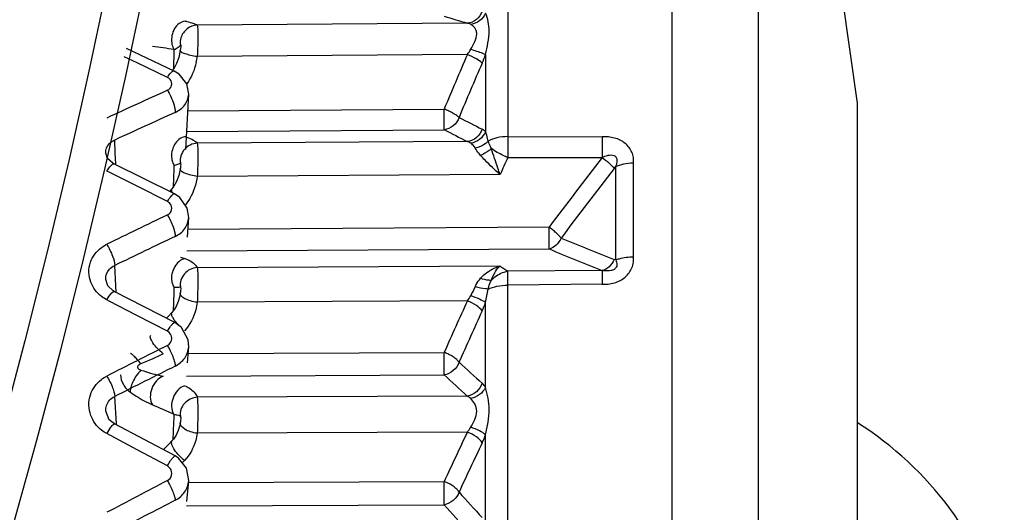
# Model space of a CAD drawing. Units: inches. Extents: x -360 to 430, y 1269 to 1749.
# Drawn here: x -127 to -116, y 1569 to 1575 of the extents above; entities that cross this region are included whole.
import ezdxf

# ---------------------------------------------------------------- set-up
doc = ezdxf.new("R2010")
doc.units = ezdxf.units.IN
doc.header["$MEASUREMENT"] = 0
doc.layers.get('0').update_dxf_attribs({"lineweight": 30})
doc.layers.add('02___PRT_ALL_AXES', color=7, linetype='Continuous', lineweight=30)

msp = doc.modelspace()

# ---------------------------------------------------------------- linework, layer by layer
at = {"color": 7, "linetype": 'Continuous'}
for p, q in [((-119.477, 1582.671), (-119.477, 1544.669)), ((-118.478, 1581.81), (-118.478, 1545.529)), ((-121.372, 1579.14), (-121.372, 1573.283)), ((-121.839, 1574.594), (-124.96, 1574.571)), ((-125.225, 1574.041), (-125.778, 1574.302)), ((-125.655, 1574.135), (-125.804, 1574.207)), ((-125.229, 1574.281), (-125.235, 1574.062)), ((-125.229, 1574.29), (-125.229, 1574.281)), ((-125.156, 1574.279), (-125.173, 1574.197)), ((-121.839, 1574.231), (-124.96, 1574.209)), ((-121.629, 1574.232), (-121.629, 1573.339)), ((-125.305, 1573.968), (-125.655, 1574.135)), ((-125.168, 1574.006), (-125.225, 1574.04)), ((-125.091, 1573.136), (-125.059, 1573.772)), ((-125.059, 1573.772), (-125.059, 1573.773)), ((-125.068, 1573.582), (-122.106, 1573.602)), ((-125.081, 1573.344), (-122.106, 1573.363)), ((-121.372, 1573.283), (-120.281, 1573.281)), ((-125.908, 1573.097), (-125.914, 1573.244)), ((-121.839, 1573.226), (-124.96, 1573.206)), ((-125.997, 1573.031), (-126.018, 1573.092)), ((-125.902, 1572.968), (-125.908, 1573.097)), ((-125.221, 1572.62), (-125.922, 1572.967)), ((-125.229, 1572.952), (-125.23, 1572.923)), ((-125.151, 1572.961), (-125.151, 1572.961)), ((-121.372, 1573.041), (-120.282, 1573.042)), ((-120.142, 1572.913), (-120.124, 1572.936)), ((-120.124, 1571.857), (-120.124, 1572.936)), ((-119.918, 1571.896), (-119.917, 1572.979)), ((-125.971, 1572.868), (-126.005, 1572.884)), ((-125.655, 1572.71), (-125.971, 1572.868)), ((-125.23, 1572.913), (-125.237, 1572.699)), ((-125.23, 1572.923), (-125.23, 1572.913)), ((-125.154, 1572.923), (-125.156, 1572.911)), ((-121.46, 1572.845), (-124.96, 1572.823)), ((-125.305, 1572.534), (-125.655, 1572.71)), ((-125.254, 1572.678), (-125.279, 1572.649)), ((-125.16, 1572.58), (-125.221, 1572.62)), ((-125.072, 1572.12), (-125.059, 1572.347)), ((-125.059, 1572.347), (-125.059, 1572.349)), ((-120.895, 1572.235), (-125.067, 1572.211)), ((-120.895, 1571.984), (-125.082, 1571.96)), ((-125.906, 1571.638), (-125.914, 1571.793)), ((-125.154, 1571.891), (-125.106, 1571.874)), ((-120.124, 1571.857), (-120.142, 1571.864)), ((-124.96, 1571.769), (-121.46, 1571.788)), ((-120.282, 1571.734), (-121.372, 1571.727)), ((-125.994, 1571.56), (-126.018, 1571.632)), ((-125.898, 1571.482), (-125.906, 1571.638)), ((-120.283, 1571.576), (-121.372, 1571.565)), ((-121.372, 1563.81), (-121.372, 1571.565)), ((-125.219, 1571.134), (-125.919, 1571.493)), ((-125.232, 1571.476), (-125.239, 1571.267)), ((-125.23, 1571.524), (-125.232, 1571.476)), ((-125.229, 1571.542), (-125.23, 1571.524)), ((-125.156, 1571.473), (-125.162, 1571.439)), ((-125.161, 1571.545), (-125.155, 1571.545)), ((-125.154, 1571.484), (-125.156, 1571.473)), ((-125.151, 1571.521), (-125.151, 1571.521)), ((-125.977, 1571.382), (-126.005, 1571.396)), ((-125.658, 1571.216), (-125.977, 1571.382)), ((-125.162, 1571.439), (-125.179, 1571.377)), ((-121.839, 1571.385), (-124.96, 1571.368)), ((-121.629, 1570.385), (-121.629, 1571.364)), ((-125.305, 1571.033), (-125.658, 1571.216)), ((-125.142, 1571.077), (-125.219, 1571.134)), ((-125.072, 1570.668), (-125.059, 1570.855)), ((-125.059, 1570.776), (-122.106, 1570.789)), ((-125.084, 1570.514), (-122.106, 1570.528)), ((-125.893, 1569.963), (-125.914, 1570.28)), ((-121.839, 1570.283), (-124.96, 1570.27)), ((-125.976, 1570.009), (-126.018, 1570.11)), ((-125.917, 1569.962), (-125.976, 1570.009)), ((-125.233, 1569.98), (-125.243, 1569.777)), ((-125.231, 1570.026), (-125.233, 1569.98)), ((-125.229, 1570.073), (-125.231, 1570.026)), ((-125.156, 1569.976), (-125.162, 1569.944)), ((-125.154, 1569.986), (-125.156, 1569.976)), ((-125.151, 1570.022), (-125.151, 1570.022)), ((-125.217, 1569.592), (-125.917, 1569.962)), ((-125.892, 1569.949), (-125.893, 1569.963)), ((-125.162, 1569.944), (-125.179, 1569.886)), ((-121.839, 1569.868), (-124.96, 1569.854)), ((-125.655, 1569.663), (-126.005, 1569.85)), ((-121.629, 1568.826), (-121.629, 1569.836)), ((-125.305, 1569.476), (-125.655, 1569.663)), ((-125.175, 1569.565), (-125.217, 1569.592)), ((-125.106, 1569.54), (-125.133, 1569.512)), ((-125.081, 1569.067), (-125.059, 1569.306)), ((-125.059, 1569.306), (-125.059, 1569.308)), ((-125.059, 1569.286), (-122.106, 1569.296)), ((-125.086, 1569.016), (-122.106, 1569.027))]:
    msp.add_line(p, q, dxfattribs=at)
for points in [[(-125.151, 1574.329), (-125.151, 1574.319), (-125.153, 1574.301), (-125.156, 1574.281), (-125.156, 1574.279)], [(-125.173, 1574.197), (-125.199, 1574.127), (-125.232, 1574.067), (-125.242, 1574.054)], [(-125.059, 1573.773), (-125.081, 1573.894), (-125.168, 1574.006)], [(-125.922, 1572.967), (-125.936, 1572.975), (-125.997, 1573.031)], [(-125.151, 1572.961), (-125.152, 1572.945), (-125.154, 1572.923)], [(-125.173, 1572.832), (-125.198, 1572.766), (-125.229, 1572.709), (-125.254, 1572.678)], [(-125.156, 1572.911), (-125.157, 1572.903), (-125.173, 1572.832)], [(-125.059, 1572.349), (-125.075, 1572.457), (-125.16, 1572.58)], [(-125.919, 1571.493), (-125.933, 1571.501), (-125.994, 1571.56)], [(-125.151, 1571.521), (-125.152, 1571.505), (-125.154, 1571.484)], [(-125.179, 1571.377), (-125.204, 1571.321), (-125.235, 1571.272), (-125.252, 1571.252)], [(-125.252, 1571.252), (-125.296, 1571.204), (-125.315, 1571.183)], [(-125.059, 1570.855), (-125.065, 1570.935), (-125.142, 1571.077)], [(-125.151, 1570.022), (-125.152, 1570.006), (-125.154, 1569.986)], [(-125.179, 1569.886), (-125.203, 1569.833), (-125.233, 1569.788), (-125.249, 1569.77)], [(-125.249, 1569.77), (-125.293, 1569.724), (-125.352, 1569.663)], [(-125.059, 1569.308), (-125.084, 1569.451), (-125.175, 1569.565)]]:
    msp.add_lwpolyline(points, dxfattribs=at)
for radius in [87.446, 87.445, 87.021, 85.574]:
    msp.add_circle((-211.234, 1592.67), radius, dxfattribs=at)
for centre, radius, start, end in [((-109.833, 1614.287), 41.469, 252.7846, 253.1712), ((-125.243, 1573.673), 0.953, 80.247, 81.7491), ((-136.052, 1500.945), 74.139, 81.60621, 81.79889), ((-125.07, 1574.381), 0.183, 206.1492, 209.809), ((-125.759, 1574.318), 0.807, 347.3171, 352.1908), ((-47.418, 1542.229), 81.01, 156.73098, 157.21471), ((-122.833, 1574.635), 1.269, 336.6633, 341.4914), ((-46.979, 1541.915), 81.341, 156.66636, 157.14681), ((-71.838, 1456.148), 129.248, 114.43603, 114.77717), ((-70.968, 1453.584), 131.672, 114.32938, 114.66389), ((-107.385, 1601.936), 31.938, 242.8991, 243.4369), ((-125.255, 1572.679), 0.621, 74.0298, 76.1522), ((-107.785, 1600.925), 31.06, 242.5425, 243.0973), ((-92.758, 1573.162), 28.614, 179.7576, 180.2424), ((-91.331, 1573.164), 28.951, 179.7752, 180.24), ((-43.462, 1537.872), 85.48, 155.7054, 155.84935), ((-65.111, 1530.523), 69.654, 142.37946, 143.21314), ((-64.57, 1529.886), 70.283, 142.25088, 143.07458), ((-60.51, 1437.476), 149.656, 115.65578, 115.95331), ((-59.448, 1434.38), 152.644, 115.5214, 115.81272), ((-96.344, 1632.04), 64.711, 247.83822, 248.42289), ((-97.007, 1629.678), 62.443, 247.50879, 248.11605), ((-125.268, 1571.406), 0.495, 68.5323, 70.9003), ((-102.194, 1599.481), 33.736, 235.174, 235.3561), ((-54.143, 1540.601), 74.366, 155.5465, 156.04929), ((-122.254, 1571.702), 0.523, 322.5983, 330.2341), ((-122.616, 1571.7), 1.043, 335.5066, 341.1958), ((-53.741, 1540.266), 74.667, 155.46832, 155.96753), ((-45.851, 1412.784), 176.929, 116.68413, 116.938), ((-100.86, 1593.653), 31.179, 227.4748, 228.1384), ((-44.481, 1408.872), 180.786, 116.52377, 116.77182), ((-101.186, 1593.126), 30.795, 227.2074, 227.882), ((-137.918, 1541.56), 31.209, 66.0105, 66.5053), ((-58.622, 1539.914), 69.954, 154.64683, 155.16348), ((-122.209, 1570.163), 0.474, 321.4655, 329.7172), ((-58.238, 1539.571), 70.24, 154.56026, 155.07312), ((-25.877, 1378.487), 215.17, 117.52217, 117.73245), ((-23.963, 1373.224), 220.48, 117.33747, 117.5423), ((-96.458, 1592.123), 34.289, 222.0123, 222.6759), ((-96.772, 1591.666), 33.976, 221.7846, 222.4573)]:
    msp.add_arc(centre, radius, start, end, dxfattribs=at)
for points, start_tangent, end_tangent in [([(-121.667, 1574.733), (-121.734, 1574.636), (-121.839, 1574.594)], (-0.316889, -0.948463), (-0.997996, -0.063275)), ([(-121.629, 1574.711), (-121.698, 1574.622), (-121.8, 1574.58)], (-0.393215, -0.919446), (-0.993031, -0.117854)), ([(-121.629, 1574.232), (-121.587, 1574.505), (-121.629, 1574.711)], (0.224717, 0.974424), (-0.402553, 0.915397)), ([(-125.106, 1574.616), (-125.17, 1574.59), (-125.222, 1574.531), (-125.252, 1574.452), (-125.255, 1574.366)], (-0.992969, -0.118377), (0.140254, -0.990116)), ([(-124.96, 1574.571), (-125.077, 1574.529), (-125.148, 1574.426)], (-0.999658, -0.026156), (-0.287004, -0.957929)), ([(-125.081, 1574.612), (-125.001, 1574.592), (-124.96, 1574.571)], (0.985477, -0.16981), (0.719915, -0.694062)), ([(-124.96, 1574.571), (-124.957, 1574.556), (-124.955, 1574.53), (-124.953, 1574.446), (-124.955, 1574.332), (-124.96, 1574.209)], (0.282967, -0.95913), (-0.039388, -0.999224)), ([(-121.8, 1574.58), (-121.839, 1574.594)], (-0.867532, 0.497382), (-0.984713, 0.174184)), ([(-121.8, 1574.292), (-121.753, 1574.381), (-121.73, 1574.469), (-121.736, 1574.508), (-121.753, 1574.539), (-121.8, 1574.58)], (0.488333, 0.872657), (-0.86757, 0.497316)), ([(-125.148, 1574.426), (-125.155, 1574.343)], (-0.287004, -0.957929), (0.129408, -0.991591)), ([(-125.255, 1574.366), (-125.235, 1574.3)], (0.140254, -0.990116), (0.44107, -0.897473)), ([(-125.229, 1574.29), (-125.204, 1574.301), (-125.16, 1574.334)], (0.941003, 0.338397), (0.598408, 0.801191)), ([(-125.16, 1574.334), (-125.155, 1574.343)], (0.598408, 0.801191), (0.433874, 0.900974)), ([(-125.155, 1574.343), (-125.153, 1574.345), (-125.152, 1574.344), (-125.151, 1574.339), (-125.151, 1574.329)], (0.433803, 0.901008), (-0.018055, -0.999837)), ([(-124.96, 1574.208), (-125.036, 1574.222), (-125.101, 1574.24), (-125.143, 1574.26), (-125.156, 1574.279)], (-0.991287, 0.131723), (0.130219, 0.991485)), ([(-121.839, 1574.231), (-121.8, 1574.292)], (0.585096, 0.810964), (0.488433, 0.872602)), ([(-121.667, 1574.132), (-121.734, 1574.181), (-121.839, 1574.231)], (-0.685806, 0.727784), (-0.924796, 0.380463)), ([(-121.629, 1574.232), (-121.658, 1574.243), (-121.8, 1574.292)], (-0.934592, 0.355722), (-0.948638, 0.316364)), ([(-124.972, 1574.141), (-125.081, 1573.893)], (-0.219893, -0.975524), (-0.593663, -0.804714)), ([(-125.305, 1573.968), (-125.258, 1574.027), (-125.225, 1574.041)], (0.549138, 0.835732), (0.904933, -0.425553)), ([(-125.272, 1573.943), (-125.305, 1573.968)], (-0.642593, 0.766208), (-0.902348, 0.431007)), ([(-125.305, 1573.819), (-125.256, 1573.874), (-125.272, 1573.943)], (0.910511, 0.413485), (-0.642593, 0.766208)), ([(-125.305, 1573.819), (-125.239, 1573.682), (-125.225, 1573.636)], (0.539867, -0.84175), (0.251968, -0.967736)), ([(-125.214, 1573.563), (-125.104, 1573.65), (-125.059, 1573.772)], (0.912384, 0.409335), (0.046827, 0.998903)), ([(-125.225, 1573.636), (-125.22, 1573.615), (-125.214, 1573.563)], (0.251968, -0.967736), (-0.04481, -0.998996)), ([(-122.106, 1573.363), (-122.106, 1573.451), (-122.106, 1573.602)], (0.04027, 0.999189), (-0.008938, 0.99996)), ([(-121.935, 1573.505), (-121.962, 1573.527), (-122.002, 1573.552), (-122.052, 1573.578), (-122.106, 1573.602)], (-0.627424, 0.778678), (-0.902742, 0.430182)), ([(-121.935, 1573.505), (-122.002, 1573.408), (-122.106, 1573.363)], (-0.306794, -0.951776), (-0.993593, -0.113016)), ([(-125.106, 1573.281), (-125.222, 1573.19), (-125.255, 1573.025)], (-0.982089, -0.188419), (0.143801, -0.989607)), ([(-125.084, 1573.276), (-125.002, 1573.243), (-124.96, 1573.206)], (0.961275, -0.275591), (0.528917, -0.848674)), ([(-121.667, 1573.37), (-121.734, 1573.271), (-121.839, 1573.226)], (-0.317644, -0.94821), (-0.995105, -0.098821)), ([(-121.629, 1573.339), (-121.698, 1573.251), (-121.8, 1573.207)], (-0.400115, -0.916465), (-0.989595, -0.143883)), ([(-121.629, 1573.339), (-121.638, 1573.348), (-121.667, 1573.37)], (-0.639602, 0.768706), (-0.894402, 0.447264)), ([(-121.598, 1573.23), (-121.604, 1573.26), (-121.629, 1573.339)], (-0.188233, 0.982124), (-0.359753, 0.933048)), ([(-121.372, 1573.283), (-121.496, 1573.269), (-121.598, 1573.23)], (-0.99999, -0.004419), (-0.859237, -0.511578)), ([(-119.917, 1572.979), (-119.92, 1573.041), (-119.938, 1573.102), (-119.97, 1573.157), (-120.016, 1573.205), (-120.073, 1573.242), (-120.139, 1573.266), (-120.209, 1573.28), (-120.281, 1573.281)], (0.000109, 1), (-1, -0.000873)), ([(-126.018, 1573.092), (-125.974, 1573.203)], (-0.03348, 0.999439), (0.699008, 0.715114)), ([(-125.974, 1573.203), (-125.914, 1573.244)], (0.699008, 0.715114), (0.918838, 0.394635)), ([(-124.96, 1573.206), (-125.108, 1573.135), (-125.155, 1572.98)], (-0.999295, -0.037534), (0.13157, -0.991307)), ([(-124.96, 1573.206), (-124.955, 1573.155), (-124.953, 1573.063), (-124.955, 1572.946), (-124.96, 1572.823)], (0.174991, -0.98457), (-0.040317, -0.999187)), ([(-121.8, 1573.207), (-121.839, 1573.226)], (-0.812046, 0.583593), (-0.958052, 0.286596)), ([(-121.748, 1573.151), (-121.759, 1573.168), (-121.8, 1573.207)], (-0.498809, 0.866712), (-0.812157, 0.58344)), ([(-121.598, 1573.23), (-121.628, 1573.202), (-121.748, 1573.151)], (-0.672851, -0.739778), (-0.985573, -0.169253)), ([(-121.561, 1573.144), (-121.572, 1573.167), (-121.598, 1573.23)], (-0.467487, 0.884), (-0.324102, 0.946022)), ([(-121.686, 1573.065), (-121.704, 1573.087), (-121.748, 1573.151)], (-0.661801, 0.74968), (-0.498739, 0.866752)), ([(-121.561, 1573.144), (-121.587, 1573.122), (-121.686, 1573.065)], (-0.738392, -0.674372), (-0.917985, -0.396616)), ([(-121.46, 1572.845), (-121.633, 1573.009), (-121.686, 1573.065)], (-0.759488, 0.650521), (-0.661943, 0.749554)), ([(-121.46, 1572.845), (-121.486, 1572.919), (-121.561, 1573.144)], (-0.343279, 0.939234), (-0.286739, 0.958009)), ([(-121.372, 1573.041), (-121.423, 1573.065), (-121.561, 1573.144)], (-0.913036, 0.407878), (-0.789008, 0.614383)), ([(-120.282, 1573.042), (-120.213, 1573.067), (-120.177, 1573.071), (-120.143, 1573.065), (-120.118, 1573.041), (-120.111, 1573.007), (-120.115, 1572.971), (-120.124, 1572.936)], (0.912391, 0.409319), (-0.308682, -0.951165)), ([(-126.005, 1572.884), (-125.955, 1572.95), (-125.922, 1572.967)], (0.534015, 0.845475), (0.891599, -0.452827)), ([(-125.255, 1573.025), (-125.251, 1573.005), (-125.229, 1572.952)], (0.143801, -0.989607), (0.519709, -0.854344)), ([(-125.229, 1572.952), (-125.185, 1572.963), (-125.16, 1572.975)], (0.981625, 0.190818), (0.817831, 0.575458)), ([(-125.16, 1572.975), (-125.155, 1572.98)], (0.817831, 0.575458), (0.67697, 0.736011)), ([(-125.155, 1572.98), (-125.153, 1572.98), (-125.152, 1572.975), (-125.151, 1572.961)], (0.676859, 0.736112), (-0.020586, -0.999788)), ([(-120.282, 1573.042), (-120.201, 1572.977), (-120.142, 1572.913)], (0.818455, -0.574571), (0.583518, -0.8121)), ([(-120.124, 1572.936), (-120.031, 1572.967), (-119.92, 1572.979)], (0.897992, 0.440012), (0.999912, -0.013244)), ([(-124.96, 1572.823), (-125.102, 1572.86), (-125.144, 1572.885), (-125.156, 1572.911)], (-0.991581, 0.129488), (0.135104, 0.990831)), ([(-124.96, 1572.823), (-125.046, 1572.567), (-125.099, 1572.492)], (-0.139355, -0.990243), (-0.648678, -0.761063)), ([(-125.305, 1572.534), (-125.255, 1572.602), (-125.221, 1572.62)], (0.529002, 0.848621), (0.88921, -0.457499)), ([(-125.252, 1572.648), (-125.255, 1572.658), (-125.254, 1572.678)], (-0.392371, 0.919807), (0.666358, 0.745632)), ([(-125.244, 1572.632), (-125.252, 1572.648)], (-0.507041, 0.861922), (-0.392371, 0.919807)), ([(-125.272, 1572.508), (-125.305, 1572.534)], (-0.624154, 0.781301), (-0.894459, 0.447151)), ([(-125.305, 1572.377), (-125.256, 1572.435), (-125.272, 1572.508)], (0.901505, 0.432769), (-0.624154, 0.781301)), ([(-125.305, 1572.377), (-125.239, 1572.24), (-125.225, 1572.196)], (0.52148, -0.853264), (0.265944, -0.963988)), ([(-125.214, 1572.129), (-125.104, 1572.22), (-125.059, 1572.347)], (0.90348, 0.428629), (0.054607, 0.998508)), ([(-125.225, 1572.196), (-125.22, 1572.176), (-125.214, 1572.129)], (0.265944, -0.963988), (-0.052138, -0.99864)), ([(-120.895, 1571.984), (-120.894, 1572.022), (-120.895, 1572.235)], (0.029, 0.999579), (-0.009149, 0.999958)), ([(-120.755, 1572.11), (-120.78, 1572.14), (-120.814, 1572.172), (-120.853, 1572.204), (-120.895, 1572.235)], (-0.557959, 0.829868), (-0.792498, 0.609874)), ([(-126.194, 1571.83), (-126.068, 1572), (-126.005, 1572.039)], (0.325362, 0.945589), (0.899078, 0.437789)), ([(-126.005, 1572.039), (-125.938, 1571.901), (-125.914, 1571.793)], (0.518405, -0.855135), (-0.054226, -0.998529)), ([(-120.755, 1572.11), (-120.814, 1572.027), (-120.895, 1571.984)], (-0.383142, -0.923689), (-0.970111, -0.24266)), ([(-126.19, 1571.6), (-126.194, 1571.83)], (-0.354416, 0.935088), (0.325362, 0.945589)), ([(-125.974, 1571.75), (-125.914, 1571.793)], (0.679106, 0.73404), (0.909, 0.416795)), ([(-125.106, 1571.874), (-125.222, 1571.776), (-125.255, 1571.612)], (-0.967103, -0.254384), (0.148664, -0.988888)), ([(-125.087, 1571.867), (-125.003, 1571.82), (-124.96, 1571.769)], (0.930484, -0.366333), (0.408744, -0.912649)), ([(-120.283, 1571.576), (-120.211, 1571.578), (-120.14, 1571.593), (-120.074, 1571.619), (-120.016, 1571.658), (-119.97, 1571.709), (-119.938, 1571.767), (-119.92, 1571.831), (-119.918, 1571.896)], (0.999975, 0.007114), (-0.000161, 1)), ([(-120.142, 1571.864), (-120.201, 1571.779), (-120.282, 1571.734)], (-0.38776, -0.92176), (-0.974801, -0.223075)), ([(-120.124, 1571.857), (-120.111, 1571.803), (-120.118, 1571.773), (-120.143, 1571.748), (-120.177, 1571.735), (-120.213, 1571.731), (-120.282, 1571.734)], (0.406612, -0.913601), (-0.991141, 0.132814)), ([(-120.124, 1571.857), (-120.081, 1571.872), (-119.921, 1571.895)], (0.917681, 0.397318), (0.999911, 0.013316)), ([(-126.018, 1571.632), (-125.974, 1571.75)], (-0.039859, 0.999205), (0.679106, 0.73404)), ([(-124.96, 1571.769), (-125.041, 1571.748), (-125.108, 1571.697), (-125.148, 1571.625), (-125.155, 1571.545)], (-0.998818, -0.048612), (0.13483, -0.990869)), ([(-124.96, 1571.769), (-124.955, 1571.708), (-124.953, 1571.61), (-124.96, 1571.368)], (0.126837, -0.991924), (-0.041615, -0.999134)), ([(-121.686, 1571.646), (-121.633, 1571.696), (-121.46, 1571.788)], (0.668583, 0.743637), (0.963203, 0.268776)), ([(-121.561, 1571.622), (-121.52, 1571.661), (-121.372, 1571.727)], (0.652714, 0.757604), (0.989171, 0.146768)), ([(-121.561, 1571.622), (-121.512, 1571.724), (-121.46, 1571.788)], (0.341857, 0.939752), (0.757399, 0.652952)), ([(-121.372, 1571.565), (-121.372, 1571.619), (-121.372, 1571.727)], (-0.004265, 0.999991), (0.012895, 0.999917)), ([(-120.282, 1571.734), (-120.282, 1571.71), (-120.282, 1571.58)], (-0.012892, -0.999917), (0.004073, -0.999992)), ([(-126.005, 1571.396), (-126.066, 1571.435), (-126.19, 1571.6)], (-0.888091, 0.459667), (-0.354416, 0.935088)), ([(-125.255, 1571.612), (-125.251, 1571.593), (-125.229, 1571.542)], (0.148664, -0.988888), (0.546728, -0.83731)), ([(-121.748, 1571.545), (-121.735, 1571.573), (-121.686, 1571.646)], (0.370903, 0.928671), (0.668099, 0.744072)), ([(-121.561, 1571.622), (-121.587, 1571.622), (-121.686, 1571.646)], (-0.993552, -0.113374), (-0.925782, 0.378057)), ([(-121.598, 1571.521), (-121.591, 1571.548), (-121.561, 1571.622)], (0.231863, 0.972749), (0.475635, 0.879643)), ([(-121.598, 1571.521), (-121.496, 1571.553), (-121.372, 1571.565)], (0.898352, 0.439277), (0.999993, 0.003629)), ([(-126.005, 1571.396), (-125.952, 1571.472), (-125.932, 1571.49), (-125.919, 1571.493)], (0.516902, 0.856045), (0.884669, -0.46622)), ([(-125.229, 1571.542), (-125.204, 1571.543), (-125.161, 1571.545)], (0.999613, 0.02783), (0.998098, 0.061654)), ([(-124.96, 1571.368), (-125.038, 1571.384), (-125.103, 1571.41), (-125.144, 1571.441), (-125.156, 1571.473)], (-0.991995, 0.12628), (0.140424, 0.990091)), ([(-125.155, 1571.545), (-125.152, 1571.541), (-125.151, 1571.521)], (0.995992, 0.089443), (-0.024221, -0.999707)), ([(-121.8, 1571.443), (-121.748, 1571.545)], (0.49597, 0.868339), (0.37063, 0.928781)), ([(-121.598, 1571.521), (-121.628, 1571.524), (-121.748, 1571.545)], (-0.999092, 0.042598), (-0.974288, 0.225308)), ([(-121.629, 1571.364), (-121.598, 1571.521)], (0.221506, 0.975159), (0.148723, 0.988879)), ([(-124.96, 1571.368), (-124.978, 1571.28), (-125.106, 1571.04)], (-0.143783, -0.989609), (-0.676901, -0.736074)), ([(-121.667, 1571.268), (-121.734, 1571.33), (-121.839, 1571.385)], (-0.546824, 0.837247), (-0.931381, 0.364045)), ([(-121.629, 1571.364), (-121.698, 1571.403), (-121.8, 1571.443)], (-0.787438, 0.616394), (-0.94983, 0.312767)), ([(-125.17, 1571.098), (-125.24, 1571.187), (-125.255, 1571.223), (-125.255, 1571.248)], (-0.699171, 0.714955), (0.441616, 0.897204)), ([(-125.255, 1571.248), (-125.253, 1571.25), (-125.252, 1571.252)], (0.441616, 0.897204), (0.679574, 0.733607)), ([(-125.258, 1571.103), (-125.234, 1571.128), (-125.219, 1571.134)], (0.624088, 0.781354), (0.883778, -0.467907)), ([(-125.305, 1571.033), (-125.293, 1571.053), (-125.258, 1571.103)], (0.512772, 0.858525), (0.624088, 0.781354)), ([(-125.305, 1570.869), (-125.253, 1570.951), (-125.305, 1571.033)], (0.893621, 0.448823), (-0.886962, 0.461842)), ([(-125.354, 1570.774), (-125.473, 1570.9), (-125.49, 1570.93), (-125.5, 1570.955), (-125.498, 1570.988)], (-0.77921, 0.626763), (0.688829, 0.724924)), ([(-125.611, 1570.658), (-125.654, 1570.708), (-125.692, 1570.747), (-125.719, 1570.771), (-125.728, 1570.776), (-125.733, 1570.776)], (-0.634613, 0.77283), (-0.77738, -0.629031)), ([(-125.354, 1570.774), (-125.611, 1570.658)], (-0.883117, -0.469152), (-0.929207, -0.369559)), ([(-125.305, 1570.869), (-125.281, 1570.825), (-125.225, 1570.691)], (0.506834, -0.862044), (0.283604, -0.958942)), ([(-125.214, 1570.631), (-125.105, 1570.724), (-125.059, 1570.855)], (0.89566, 0.44474), (0.067859, 0.997695)), ([(-122.106, 1570.528), (-122.106, 1570.572), (-122.106, 1570.789)], (0.022793, 0.99974), (-0.009444, 0.999955)), ([(-121.935, 1570.675), (-121.962, 1570.705), (-122.002, 1570.736), (-122.052, 1570.765), (-122.106, 1570.789)], (-0.503467, 0.864014), (-0.911069, 0.412254)), ([(-125.611, 1570.658), (-125.636, 1570.643), (-125.649, 1570.62), (-125.636, 1570.597), (-125.611, 1570.585)], (-0.929217, -0.369534), (0.950233, -0.31154)), ([(-125.225, 1570.691), (-125.22, 1570.672), (-125.214, 1570.631)], (0.283604, -0.958942), (-0.062896, -0.99802)), ([(-121.935, 1570.675), (-122.002, 1570.578), (-122.106, 1570.528)], (-0.31231, -0.94998), (-0.981677, -0.190552)), ([(-125.611, 1570.585), (-125.706, 1570.447), (-125.73, 1570.378), (-125.732, 1570.327)], (-0.693248, -0.720699), (0.240079, -0.970753)), ([(-125.611, 1570.585), (-125.546, 1570.564), (-125.354, 1570.513)], (0.950224, -0.311566), (0.97802, -0.20851)), ([(-126.194, 1570.299), (-126.068, 1570.476), (-126.005, 1570.516)], (0.314547, 0.949242), (0.891424, 0.453171)), ([(-126.005, 1570.516), (-125.938, 1570.379), (-125.919, 1570.32), (-125.914, 1570.28)], (0.504579, -0.863365), (-0.066101, -0.997813)), ([(-125.847, 1570.531), (-125.814, 1570.417), (-125.732, 1570.327)], (0.043802, -0.99904), (0.819577, -0.572969)), ([(-125.354, 1570.513), (-125.431, 1570.46), (-125.486, 1570.369), (-125.476, 1570.182)], (-0.946817, -0.321771), (0.57281, -0.819688)), ([(-121.667, 1570.432), (-121.734, 1570.334), (-121.839, 1570.283)], (-0.32585, -0.945421), (-0.986086, -0.166236)), ([(-121.629, 1570.385), (-121.638, 1570.399), (-121.667, 1570.432)], (-0.516261, 0.856431), (-0.744693, 0.667407)), ([(-125.732, 1570.327), (-125.665, 1570.284), (-125.476, 1570.182)], (0.833213, -0.552952), (0.917085, -0.398691)), ([(-125.106, 1570.404), (-125.185, 1570.351), (-125.24, 1570.261), (-125.229, 1570.073)], (-0.949001, -0.315272), (0.579198, -0.815187)), ([(-125.106, 1570.404), (-125.05, 1570.374), (-124.96, 1570.27)], (0.914046, -0.405612), (0.331705, -0.943383)), ([(-121.629, 1570.385), (-121.698, 1570.301), (-121.8, 1570.255)], (-0.422835, -0.906207), (-0.981456, -0.191688)), ([(-121.629, 1569.836), (-121.587, 1570.131), (-121.629, 1570.385)], (0.221402, 0.975183), (-0.300434, 0.953803)), ([(-126.19, 1570.06), (-126.194, 1570.299)], (-0.343827, 0.939033), (0.314547, 0.949242)), ([(-126.018, 1570.11), (-125.974, 1570.235)], (-0.049429, 0.998778), (0.662549, 0.749018)), ([(-125.974, 1570.235), (-125.914, 1570.28)], (0.662549, 0.749018), (0.900094, 0.435695)), ([(-124.96, 1570.27), (-125.108, 1570.199), (-125.148, 1570.129), (-125.155, 1570.051)], (-0.99824, -0.059304), (0.139321, -0.990247)), ([(-124.96, 1570.27), (-124.953, 1570.095), (-124.96, 1569.854)], (0.09995, -0.994993), (-0.04334, -0.99906)), ([(-121.8, 1570.255), (-121.839, 1570.283)], (-0.709985, 0.704217), (-0.881407, 0.472357)), ([(-121.8, 1569.924), (-121.753, 1570.013), (-121.73, 1570.109), (-121.753, 1570.195), (-121.8, 1570.255)], (0.503719, 0.863868), (-0.710086, 0.704115)), ([(-126.005, 1569.85), (-126.066, 1569.889), (-126.19, 1570.06)], (-0.88242, 0.470463), (-0.343827, 0.939033)), ([(-125.229, 1570.073), (-125.178, 1570.062), (-125.155, 1570.051)], (0.990447, -0.137895), (0.740062, -0.672539)), ([(-124.96, 1569.854), (-125.038, 1569.871), (-125.104, 1569.901), (-125.156, 1569.976)], (-0.992515, 0.122122), (0.147044, 0.98913)), ([(-125.155, 1570.051), (-125.152, 1570.044), (-125.151, 1570.022)], (0.740116, -0.672479), (-0.029812, -0.999556)), ([(-126.005, 1569.85), (-125.958, 1569.923), (-125.924, 1569.96)], (0.503415, 0.864045), (0.854692, 0.519135)), ([(-125.924, 1569.96), (-125.92, 1569.962), (-125.917, 1569.962)], (0.854692, 0.519135), (0.882873, -0.469611)), ([(-121.667, 1569.743), (-121.734, 1569.812), (-121.839, 1569.868)], (-0.496256, 0.868176), (-0.935993, 0.352019)), ([(-121.629, 1569.836), (-121.698, 1569.882), (-121.8, 1569.924)], (-0.715706, 0.698402), (-0.95148, 0.30771)), ([(-125.106, 1569.54), (-125.222, 1569.661), (-125.252, 1569.719), (-125.255, 1569.761)], (-0.797938, 0.602739), (0.355153, 0.934808)), ([(-125.255, 1569.761), (-125.249, 1569.77)], (0.355153, 0.934808), (0.69328, 0.720669)), ([(-124.96, 1569.854), (-124.978, 1569.77), (-125.106, 1569.54)], (-0.149647, -0.98874), (-0.692002, -0.721896)), ([(-121.667, 1569.743), (-121.657, 1569.765), (-121.629, 1569.836)], (0.429497, 0.903068), (0.329091, 0.944298)), ([(-125.305, 1569.476), (-125.293, 1569.497), (-125.258, 1569.551)], (0.500092, 0.865972), (0.57798, 0.816051)), ([(-125.258, 1569.551), (-125.232, 1569.583), (-125.217, 1569.592)], (0.57798, 0.816051), (0.883674, -0.468103)), ([(-125.272, 1569.448), (-125.305, 1569.476)], (-0.597612, 0.801786), (-0.882519, 0.470278)), ([(-125.305, 1569.307), (-125.256, 1569.37), (-125.272, 1569.448)], (0.886935, 0.461895), (-0.597612, 0.801786)), ([(-125.305, 1569.307), (-125.281, 1569.262), (-125.225, 1569.132)], (0.495607, -0.868547), (0.305929, -0.952054)), ([(-125.214, 1569.08), (-125.107, 1569.174), (-125.059, 1569.306)], (0.889039, 0.457832), (0.084011, 0.996465)), ([(-122.106, 1569.027), (-122.106, 1569.076), (-122.106, 1569.296)], (0.018892, 0.999822), (-0.009837, 0.999952)), ([(-121.935, 1569.174), (-121.962, 1569.208), (-122.002, 1569.242), (-122.052, 1569.272), (-122.106, 1569.296)], (-0.459121, 0.888374), (-0.91691, 0.399095)), ([(-125.225, 1569.132), (-125.22, 1569.115), (-125.214, 1569.08)], (0.305929, -0.952054), (-0.079992, -0.996795)), ([(-121.935, 1569.174), (-122.002, 1569.078), (-122.106, 1569.027)], (-0.31846, -0.947936), (-0.974079, -0.226206))]:
    msp.add_spline(points, degree=3, dxfattribs=dict(at, start_tangent=start_tangent, end_tangent=end_tangent))
at = {"layer": '02___PRT_ALL_AXES', "color": 7, "linetype": 'Continuous'}
for p, q in [((-118.478, 1581.81), (-117.334, 1573.67)), ((-117.334, 1573.67), (-117.334, 1553.67))]:
    msp.add_line(p, q, dxfattribs=at)
msp.add_arc((-119.404, 1566.67), 3.901, 14.8539, 57.9033, dxfattribs=at)

doc.saveas('drawing.dxf')
